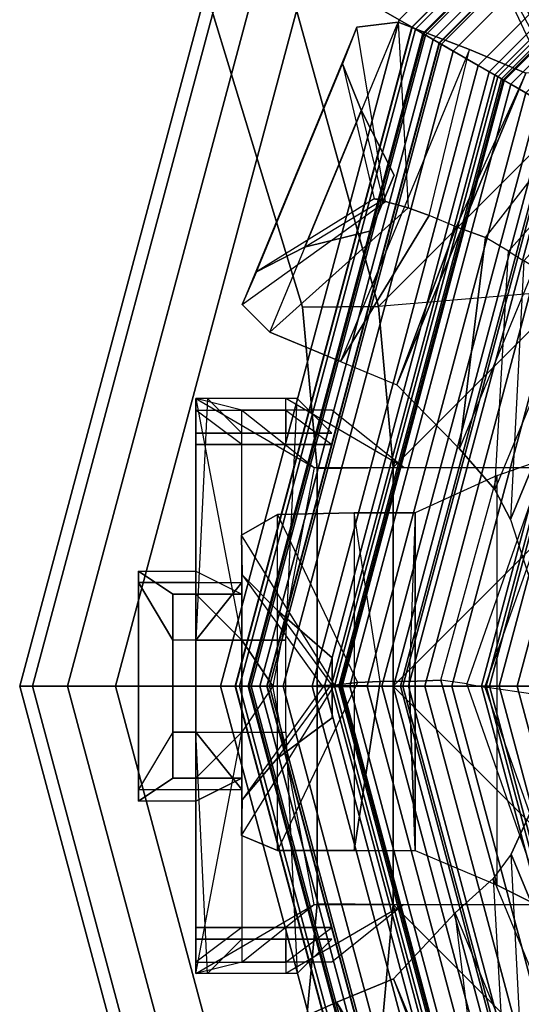
# Model space of a CAD drawing. Units: metres. Extents: x -68 to 83, y -68 to 83.
# Drawn here: x 15 to 15, y 10 to 10 of the extents above; entities that cross this region are included whole.
import ezdxf

# ---------------------------------------------------------------- set-up
doc = ezdxf.new("R2010")
doc.units = ezdxf.units.M
doc.layers.get('0').update_dxf_attribs({"linetype": 'CONTINUOUS'})
doc.layers.add('fal', color=41, linetype='CONTINUOUS')
doc.layers.add('renderfal', color=211, linetype='CONTINUOUS')

# ---------------------------------------------------------------- blocks, each defined once
blk = doc.blocks.new('COMP-4')
at = {"color": 0, "linetype": 'ByBlock'}
for points in [[(0.55098, 0.125, 10.525), (0.59, 0.125, 10.525), (0.53864, 0.095, 10.47), (0.49963, 0.095, 10.47)], [(0.54598, 0.125, 10.66), (0.585, 0.125, 10.66), (0.57, 0.11, 10.625), (0.53098, 0.11, 10.625)], [(0.59, 0.02, 10.665), (0.55098, 0.02, 10.665), (0.54598, 0.125, 10.66), (0.585, 0.125, 10.66)], [(0.59, 0.105, 10.56), (0.55098, 0.105, 10.56), (0.55098, 0.125, 10.525), (0.59, 0.125, 10.525)], [(0.59, 0.04, 10.54), (0.59, 0.105, 10.56), (0.59, 0.125, 10.525), (0.57, 0.02, 10.525)], [(0.59, 0.125, 10.525), (0.57, 0.02, 10.525), (0.57, 0.02, 10.51), (0.57, 0.12, 10.485)], [(0.59, 0.02, 10.665), (0.57, 0.045, 10.615), (0.57, 0.11, 10.625), (0.585, 0.125, 10.66)], [(0.53864, 0.095, 10.47), (0.49963, 0.095, 10.47), (0.53098, 0.12, 10.485), (0.57, 0.12, 10.485)], [(0.59, 0.12, 10.6), (0.55098, 0.12, 10.6), (0.53098, 0.105, 10.56), (0.57, 0.105, 10.56)], [(0.57, 0.02, 10.51), (0.57, 0.12, 10.485), (0.53864, 0.095, 10.47), (0.55664, 0, 10.505)], [(0.55098, 0.11, 10.625), (0.59, 0.11, 10.625), (0.59, 0.12, 10.6), (0.55098, 0.12, 10.6)], [(0.59, 0.12, 10.6), (0.59, 0.05, 10.585), (0.57, 0.04, 10.54), (0.57, 0.105, 10.56)], [(0.59, 0.045, 10.615), (0.59, 0.11, 10.625), (0.59, 0.12, 10.6), (0.59, 0.05, 10.585)], [(0.57, 0.11, 10.625), (0.53098, 0.11, 10.625), (0.55098, 0.11, 10.625), (0.59, 0.11, 10.625)], [(0.57, 0.045, 10.615), (0.57, 0.11, 10.625), (0.59, 0.11, 10.625), (0.59, 0.045, 10.615)], [(0.53098, 0.105, 10.56), (0.57, 0.105, 10.56), (0.59, 0.105, 10.56), (0.55098, 0.105, 10.56)], [(0.59, 0.04, 10.54), (0.57, 0.04, 10.54), (0.57, 0.105, 10.56), (0.59, 0.105, 10.56)], [(0.59, 0.05, 10.585), (0.615, 0.05, 10.585), (0.6, 0.04, 10.54), (0.57, 0.04, 10.54)], [(0.615, 0.045, 10.615), (0.59, 0.045, 10.615), (0.59, 0.05, 10.585), (0.615, 0.05, 10.585)], [(0.615, 0.05, 10.585), (0.615, -0.05, 10.585), (0.6, -0.04, 10.54), (0.6, 0.04, 10.54)], [(0.615, -0.045, 10.615), (0.615, 0.045, 10.615), (0.615, 0.05, 10.585), (0.615, -0.05, 10.585)], [(0.59, 0.02, 10.665), (0.6, 0.02, 10.665), (0.615, 0.045, 10.615), (0.57, 0.045, 10.615)], [(0.6, -0.02, 10.665), (0.6, 0.02, 10.665), (0.615, 0.045, 10.615), (0.615, -0.045, 10.615)], [(0.59, 0.04, 10.54), (0.59, -0.04, 10.54), (0.57, -0.02, 10.525), (0.57, 0.02, 10.525)], [(0.57, -0.04, 10.54), (0.57, 0.04, 10.54), (0.59, 0.04, 10.54), (0.59, -0.04, 10.54)], [(0.59, 0.04, 10.54), (0.6, 0.04, 10.54), (0.6, -0.04, 10.54), (0.59, -0.04, 10.54)], [(0.55098, 0.02, 10.665), (0.55098, -0.02, 10.665), (0.59, -0.02, 10.665), (0.59, 0.02, 10.665)], [(0.57, 0.02, 10.51), (0.57, -0.02, 10.51), (0.55664, 0, 10.505)], [(0.57, -0.02, 10.525), (0.57, 0.02, 10.525), (0.57, 0.02, 10.51), (0.57, -0.02, 10.51)], [(0.6, 0.02, 10.665), (0.59, 0.02, 10.665), (0.59, -0.02, 10.665), (0.6, -0.02, 10.665)], [(0, -0.50423, 10.665), (0.50423, 0, 10.665), (0.50423, -0.095, 10.665), (0.095, -0.50423, 10.665)], [(0.43233, 0, 10.455), (0.50423, 0, 10.59), (0.50423, -0.095, 10.59), (0.41175, -0.095, 10.455)], [(0.50423, -0.095, 10.59), (0.53732, -0.09464, 10.59), (0.53732, 0.00036, 10.59), (0.50423, 0, 10.59)], [(0.50423, 0, 10.615), (0.53732, 0.00036, 10.615), (0.53732, -0.09464, 10.615), (0.50423, -0.095, 10.615)], [(0.50423, 0, 10.615), (0.50423, 0, 10.665), (0.50423, -0.095, 10.665), (0.50423, -0.095, 10.615)], [(0.53732, 0.00036, 10.59), (0.53732, 0.00036, 10.615), (0.53732, -0.09464, 10.615), (0.53732, -0.09464, 10.59)], [(0.57, -0.02, 10.51), (0.57, -0.12, 10.485), (0.53864, -0.095, 10.47), (0.55664, 0, 10.505)], [(0.59, -0.02, 10.665), (0.55098, -0.02, 10.665), (0.54598, -0.125, 10.66), (0.585, -0.125, 10.66)], [(0.59, -0.04, 10.54), (0.59, -0.105, 10.56), (0.59, -0.125, 10.525), (0.57, -0.02, 10.525)], [(0.59, -0.125, 10.525), (0.57, -0.02, 10.525), (0.57, -0.02, 10.51), (0.57, -0.12, 10.485)], [(0.59, -0.02, 10.665), (0.6, -0.02, 10.665), (0.615, -0.045, 10.615), (0.57, -0.045, 10.615)], [(0.59, -0.02, 10.665), (0.57, -0.045, 10.615), (0.57, -0.11, 10.625), (0.585, -0.125, 10.66)], [(0.615, -0.05, 10.585), (0.59, -0.05, 10.585), (0.57, -0.04, 10.54), (0.6, -0.04, 10.54)], [(0.59, -0.12, 10.6), (0.59, -0.05, 10.585), (0.57, -0.04, 10.54), (0.57, -0.105, 10.56)], [(0.59, -0.04, 10.54), (0.57, -0.04, 10.54), (0.57, -0.105, 10.56), (0.59, -0.105, 10.56)], [(0.57, -0.045, 10.615), (0.57, -0.11, 10.625), (0.59, -0.11, 10.625), (0.59, -0.045, 10.615)], [(0.59, -0.045, 10.615), (0.615, -0.045, 10.615), (0.615, -0.05, 10.585), (0.59, -0.05, 10.585)], [(0.59, -0.045, 10.615), (0.59, -0.11, 10.625), (0.59, -0.12, 10.6), (0.59, -0.05, 10.585)], [(0.50423, -0.095, 10.665), (0.095, -0.50423, 10.665), (0.165, -0.5106, 10.665), (0.5106, -0.165, 10.665)], [(0.50423, -0.095, 10.59), (0.41175, -0.095, 10.455), (0.39538, -0.17472, 10.455), (0.5106, -0.165, 10.59)], [(0.55098, -0.125, 10.525), (0.59, -0.125, 10.525), (0.53864, -0.095, 10.47), (0.49963, -0.095, 10.47)], [(0.53864, -0.095, 10.47), (0.49963, -0.095, 10.47), (0.53098, -0.12, 10.485), (0.57, -0.12, 10.485)], [(0.54369, -0.16464, 10.59), (0.5106, -0.165, 10.59), (0.50423, -0.095, 10.59), (0.53732, -0.09464, 10.59)], [(0.53732, -0.09464, 10.615), (0.50423, -0.095, 10.615), (0.5106, -0.165, 10.615), (0.54369, -0.16464, 10.615)], [(0.50423, -0.095, 10.665), (0.50423, -0.095, 10.615), (0.5106, -0.165, 10.615), (0.5106, -0.165, 10.665)], [(0.53732, -0.09464, 10.615), (0.53732, -0.09464, 10.59), (0.54369, -0.16464, 10.59), (0.54369, -0.16464, 10.615)], [(0.59, -0.12, 10.6), (0.55098, -0.12, 10.6), (0.53098, -0.105, 10.56), (0.57, -0.105, 10.56)], [(0.53098, -0.105, 10.56), (0.57, -0.105, 10.56), (0.59, -0.105, 10.56), (0.55098, -0.105, 10.56)], [(0.59, -0.105, 10.56), (0.55098, -0.105, 10.56), (0.55098, -0.125, 10.525), (0.59, -0.125, 10.525)], [(0.54598, -0.125, 10.66), (0.585, -0.125, 10.66), (0.57, -0.11, 10.625), (0.53098, -0.11, 10.625)], [(0.57, -0.11, 10.625), (0.53098, -0.11, 10.625), (0.55098, -0.11, 10.625), (0.59, -0.11, 10.625)], [(0.55098, -0.11, 10.625), (0.59, -0.11, 10.625), (0.59, -0.12, 10.6), (0.55098, -0.12, 10.6)], [(0.165, -0.5106, 10.665), (0.5106, -0.165, 10.665), (0.55479, -0.325, 10.665), (0.325, -0.55479, 10.665)], [(0.39538, -0.17472, 10.455), (0.5106, -0.165, 10.59), (0.55479, -0.325, 10.59), (0.47017, -0.33389, 10.53)], [(0.55479, -0.325, 10.59), (0.59089, -0.31962, 10.59), (0.54369, -0.16464, 10.59), (0.5106, -0.165, 10.59)], [(0.5106, -0.165, 10.615), (0.54369, -0.16464, 10.615), (0.59089, -0.31962, 10.615), (0.55479, -0.325, 10.615)], [(0.5106, -0.165, 10.615), (0.5106, -0.165, 10.665), (0.55479, -0.325, 10.665), (0.55479, -0.325, 10.615)], [(0.54369, -0.16464, 10.59), (0.54369, -0.16464, 10.615), (0.59089, -0.31962, 10.615), (0.59089, -0.31962, 10.59)], [(0.095, -0.50423, 10.59), (0.095, -0.41175, 10.455), (0.17472, -0.39538, 10.455), (0.165, -0.5106, 10.59)], [(0.71927, -0.56446, 10.59), (0.77164, -0.57539, 10.59), (0.63752, -0.4086, 10.59), (0.60644, -0.42, 10.59)], [(0.60644, -0.42, 10.615), (0.63752, -0.4086, 10.615), (0.77164, -0.57539, 10.615), (0.74402, -0.58921, 10.615)], [(0.63752, -0.4086, 10.59), (0.63752, -0.4086, 10.615), (0.77164, -0.57539, 10.615), (0.77164, -0.57539, 10.59)], [(0, -0.43233, 10.455), (0, -0.50423, 10.59), (0.095, -0.50423, 10.59), (0.095, -0.41175, 10.455)], [(0, -0.50423, 10.615), (-0.00036, -0.53732, 10.615), (0.09464, -0.53732, 10.615), (0.095, -0.50423, 10.615)], [(0.095, -0.50423, 10.59), (0.09464, -0.53732, 10.59), (-0.00036, -0.53732, 10.59), (0, -0.50423, 10.59)], [(0, -0.50423, 10.615), (0, -0.50423, 10.665), (0.095, -0.50423, 10.665), (0.095, -0.50423, 10.615)], [(0.09464, -0.53732, 10.615), (0.095, -0.50423, 10.615), (0.165, -0.5106, 10.615), (0.16464, -0.54369, 10.615)], [(0.16464, -0.54369, 10.59), (0.165, -0.5106, 10.59), (0.095, -0.50423, 10.59), (0.09464, -0.53732, 10.59)], [(0.095, -0.50423, 10.665), (0.095, -0.50423, 10.615), (0.165, -0.5106, 10.615), (0.165, -0.5106, 10.665)], [(-0.00036, -0.53732, 10.59), (-0.00036, -0.53732, 10.615), (0.09464, -0.53732, 10.615), (0.09464, -0.53732, 10.59)], [(0.09464, -0.53732, 10.615), (0.09464, -0.53732, 10.59), (0.16464, -0.54369, 10.59), (0.16464, -0.54369, 10.615)]]:
    blk.add_3dface(points, dxfattribs=at)
blk = doc.blocks.new('COMP-8')
at = {"color": 0, "linetype": 'ByBlock'}
for points in [[(0.28979, -0.30151, 9.50017), (0.01291, -0.4162, 9.50017), (0.01343, -0.41744, 9.61385), (0.2903, -0.30275, 9.61385)], [(0.01343, -0.41744, 9.61385), (0.2903, -0.30275, 9.61385), (0.28749, -0.33598, 9.7166), (0.04093, -0.43811, 9.7166)], [(0.28979, -0.30151, 9.50017), (0.15611, -0.37035, 9.50186), (0.16584, -0.39384, 9.60735), (0.2903, -0.30275, 9.61385)], [(0.16584, -0.39384, 9.60735), (0.2903, -0.30275, 9.61385), (0.28749, -0.33598, 9.7166), (0.18022, -0.42569, 9.71191)], [(0.28749, -0.33598, 9.7166), (0.04093, -0.43811, 9.7166), (0.07312, -0.45294, 9.78437), (0.26935, -0.37166, 9.78437)], [(0.28749, -0.33598, 9.7166), (0.18022, -0.42569, 9.71191), (0.18565, -0.4471, 9.76594), (0.26935, -0.37166, 9.78437)], [(0.15234, -0.35938, 9.4999), (-0.14734, -0.35938, 9.4999), (-0.14734, -0.37104, 9.93227), (0.15234, -0.37104, 9.93227)], [(-0.14734, -0.35938, 9.4999), (0.0025, -0.38215, 9.50159), (0.0025, -0.40757, 9.92577), (-0.14734, -0.37104, 9.93227)], [(0.15234, -0.35938, 9.4999), (0.0025, -0.38215, 9.50159), (0.0025, -0.40757, 9.92577), (0.15234, -0.37104, 9.93227)], [(0.0025, -0.40757, 9.92577), (-0.14734, -0.37104, 9.93227), (-0.12984, -0.40066, 10.03502), (0.00359, -0.4425, 10.03032)], [(-0.14734, -0.37104, 9.93227), (0.15234, -0.37104, 9.93227), (0.13703, -0.40066, 10.03502), (-0.12984, -0.40066, 10.03502)], [(0.0025, -0.40757, 9.92577), (0.15234, -0.37104, 9.93227), (0.13703, -0.40066, 10.03502), (0.00359, -0.4425, 10.03032)], [(0.01291, -0.4162, 9.50017), (0.15611, -0.37035, 9.50186), (0.16584, -0.39384, 9.60735), (0.01343, -0.41744, 9.61385)], [(0.26935, -0.37166, 9.78437), (0.07312, -0.45294, 9.78437), (0.0837, -0.46071, 9.80322), (0.26488, -0.38566, 9.80322)], [(0.18565, -0.4471, 9.76594), (0.26935, -0.37166, 9.78437), (0.26488, -0.38566, 9.80322), (0.1874, -0.45482, 9.78227)], [(0.0837, -0.46071, 9.80322), (0.26488, -0.38566, 9.80322), (0.26321, -0.40915, 9.82606), (0.09857, -0.47735, 9.82606)], [(0.26488, -0.38566, 9.80322), (0.1874, -0.45482, 9.78227), (0.1903, -0.46597, 9.79563), (0.26321, -0.40915, 9.82606)], [(0.16584, -0.39384, 9.60735), (0.01343, -0.41744, 9.61385), (0.04093, -0.43811, 9.7166), (0.18022, -0.42569, 9.71191)], [(-0.12984, -0.40066, 10.03502), (0.00359, -0.4425, 10.03032), (0.00042, -0.46436, 10.08436), (-0.10578, -0.42669, 10.10279)], [(0.13703, -0.40066, 10.03502), (-0.12984, -0.40066, 10.03502), (-0.10578, -0.42669, 10.10279), (0.10662, -0.42669, 10.10279)], [(0.13703, -0.40066, 10.03502), (0.00359, -0.4425, 10.03032), (0.00042, -0.46436, 10.08436), (0.10662, -0.42669, 10.10279)], [(0.26321, -0.40915, 9.82606), (0.09857, -0.47735, 9.82606), (0.12729, -0.50417, 9.8414), (0.26286, -0.44802, 9.8414)], [(0.26321, -0.40915, 9.82606), (0.1903, -0.46597, 9.79563), (0.19604, -0.47843, 9.8056), (0.26286, -0.44802, 9.8414)], [(0.00042, -0.46436, 10.08436), (-0.10578, -0.42669, 10.10279), (-0.09898, -0.43791, 10.12164), (-0.00092, -0.47216, 10.10069)], [(0.10662, -0.42669, 10.10279), (-0.10578, -0.42669, 10.10279), (-0.09898, -0.43791, 10.12164), (0.09713, -0.43791, 10.12164)], [(0.00042, -0.46436, 10.08436), (0.10662, -0.42669, 10.10279), (0.09713, -0.43791, 10.12164), (-0.00092, -0.47216, 10.10069)], [(0.04093, -0.43811, 9.7166), (0.18022, -0.42569, 9.71191), (0.18565, -0.4471, 9.76594), (0.07312, -0.45294, 9.78437)], [(-0.09898, -0.43791, 10.12164), (-0.00092, -0.47216, 10.10069), (-0.00251, -0.48356, 10.11404), (-0.09161, -0.45897, 10.14448)], [(-0.09898, -0.43791, 10.12164), (0.09713, -0.43791, 10.12164), (0.0866, -0.45897, 10.14448), (-0.09161, -0.45897, 10.14448)], [(0.09713, -0.43791, 10.12164), (-0.00092, -0.47216, 10.10069), (-0.00251, -0.48356, 10.11404), (0.0866, -0.45897, 10.14448)], [(0.18565, -0.4471, 9.76594), (0.07312, -0.45294, 9.78437), (0.0837, -0.46071, 9.80322), (0.1874, -0.45482, 9.78227)], [(0.26286, -0.44802, 9.8414), (0.12729, -0.50417, 9.8414), (0.13745, -0.52869, 9.84181), (0.27301, -0.47254, 9.84181)], [(0.26286, -0.44802, 9.8414), (0.19604, -0.47843, 9.8056), (0.20085, -0.49005, 9.8038), (0.27301, -0.47254, 9.84181)], [(0.0837, -0.46071, 9.80322), (0.1874, -0.45482, 9.78227), (0.1903, -0.46597, 9.79563), (0.09857, -0.47735, 9.82606)], [(-0.00251, -0.48356, 10.11404), (-0.09161, -0.45897, 10.14448), (-0.07533, -0.49475, 10.15982), (-0.00197, -0.49727, 10.12402)], [(0.0866, -0.45897, 10.14448), (-0.09161, -0.45897, 10.14448), (-0.07533, -0.49475, 10.15982), (0.0714, -0.49475, 10.15982)], [(0.0866, -0.45897, 10.14448), (-0.00251, -0.48356, 10.11404), (-0.00197, -0.49727, 10.12402), (0.0714, -0.49475, 10.15982)], [(0.1903, -0.46597, 9.79563), (0.09857, -0.47735, 9.82606), (0.12729, -0.50417, 9.8414), (0.19604, -0.47843, 9.8056)], [(0.13745, -0.52869, 9.84181), (0.27301, -0.47254, 9.84181), (0.28575, -0.50329, 9.82879), (0.15094, -0.55913, 9.82879)], [(0.27301, -0.47254, 9.84181), (0.20085, -0.49005, 9.8038), (0.205, -0.49899, 9.79896), (0.28575, -0.50329, 9.82879)], [(0.12729, -0.50417, 9.8414), (0.19604, -0.47843, 9.8056), (0.20085, -0.49005, 9.8038), (0.13745, -0.52869, 9.84181)], [(0.20085, -0.49005, 9.8038), (0.13745, -0.52869, 9.84181), (0.15094, -0.55913, 9.82879), (0.205, -0.49899, 9.79896)], [(-0.07533, -0.49475, 10.15982), (-0.00197, -0.49727, 10.12402), (-0.00197, -0.50985, 10.12222), (-0.07533, -0.52129, 10.16023)], [(0.0714, -0.49475, 10.15982), (-0.07533, -0.49475, 10.15982), (-0.07533, -0.52129, 10.16023), (0.0714, -0.52129, 10.16023)], [(0.0714, -0.49475, 10.15982), (-0.00197, -0.49727, 10.12402), (-0.00197, -0.50985, 10.12222), (0.0714, -0.52129, 10.16023)], [(0.15094, -0.55913, 9.82879), (0.205, -0.49899, 9.79896), (0.20999, -0.50784, 9.78429), (0.16522, -0.57018, 9.80296)], [(0.205, -0.49899, 9.79896), (0.28575, -0.50329, 9.82879), (0.28573, -0.52027, 9.80296), (0.20999, -0.50784, 9.78429)], [(0.28575, -0.50329, 9.82879), (0.15094, -0.55913, 9.82879), (0.16522, -0.57018, 9.80296), (0.28573, -0.52027, 9.80296)], [(0.18942, -0.5434, 9.75167), (0.24892, -0.51875, 9.75167), (0.22349, -0.50331, 9.73869), (0.1993, -0.51332, 9.73869)], [(0.24892, -0.51875, 9.75167), (0.21013, -0.50925, 9.75283), (0.21139, -0.50832, 9.73869), (0.22349, -0.50331, 9.73869)], [(0.20999, -0.50784, 9.78429), (0.16522, -0.57018, 9.80296), (0.18092, -0.56335, 9.77183), (0.21266, -0.51217, 9.76988)], [(0.18092, -0.56335, 9.77183), (0.21266, -0.51217, 9.76988), (0.21013, -0.50925, 9.75283), (0.18942, -0.5434, 9.75167)], [(0.21013, -0.50925, 9.75283), (0.18942, -0.5434, 9.75167), (0.1993, -0.51332, 9.73869), (0.21139, -0.50832, 9.73869)], [(0.28573, -0.52027, 9.80296), (0.20999, -0.50784, 9.78429), (0.21266, -0.51217, 9.76988), (0.2713, -0.52591, 9.77183)], [(0.21266, -0.51217, 9.76988), (0.2713, -0.52591, 9.77183), (0.24892, -0.51875, 9.75167), (0.21013, -0.50925, 9.75283)], [(-0.00197, -0.50985, 10.12222), (-0.07533, -0.52129, 10.16023), (-0.07452, -0.55457, 10.14721), (-0.00156, -0.5197, 10.11738)], [(0.0714, -0.52129, 10.16023), (-0.00197, -0.50985, 10.12222), (-0.00156, -0.5197, 10.11738), (0.0714, -0.55457, 10.14721)], [(-0.07533, -0.52129, 10.16023), (0.0714, -0.52129, 10.16023), (0.0714, -0.55457, 10.14721), (-0.07452, -0.55457, 10.14721)], [(-0.07452, -0.55457, 10.14721), (-0.00156, -0.5197, 10.11738), (-0.00034, -0.52978, 10.10271), (-0.06555, -0.57025, 10.12138)], [(-0.00156, -0.5197, 10.11738), (0.0714, -0.55457, 10.14721), (0.06488, -0.57025, 10.12138), (-0.00034, -0.52978, 10.10271)], [(0.16522, -0.57018, 9.80296), (0.28573, -0.52027, 9.80296), (0.2713, -0.52591, 9.77183), (0.18092, -0.56335, 9.77183)], [(0.2713, -0.52591, 9.77183), (0.18092, -0.56335, 9.77183), (0.18942, -0.5434, 9.75167), (0.24892, -0.51875, 9.75167)], [(-0.00034, -0.52978, 10.10271), (-0.06555, -0.57025, 10.12138), (-0.04843, -0.56994, 10.09025), (0.00048, -0.53481, 10.0883)], [(0.06488, -0.57025, 10.12138), (-0.00034, -0.52978, 10.10271), (0.00048, -0.53481, 10.0883), (0.04939, -0.56994, 10.09025)], [(-0.04843, -0.56994, 10.09025), (0.00048, -0.53481, 10.0883), (-0.00074, -0.53114, 10.07125), (-0.03294, -0.55477, 10.07009)], [(-0.03294, -0.55477, 10.07009), (0.03146, -0.55477, 10.07009), (0.01387, -0.53076, 10.0571), (-0.01231, -0.53076, 10.0571)], [(-0.00074, -0.53114, 10.07125), (-0.03294, -0.55477, 10.07009), (-0.01231, -0.53076, 10.0571), (0.00078, -0.53076, 10.0571)], [(0.03146, -0.55477, 10.07009), (-0.00074, -0.53114, 10.07125), (0.00078, -0.53076, 10.0571), (0.01387, -0.53076, 10.0571)], [(0.00048, -0.53481, 10.0883), (0.04939, -0.56994, 10.09025), (0.03146, -0.55477, 10.07009), (-0.00074, -0.53114, 10.07125)], [(0.0714, -0.55457, 10.14721), (-0.07452, -0.55457, 10.14721), (-0.06555, -0.57025, 10.12138), (0.06488, -0.57025, 10.12138)], [(0.04939, -0.56994, 10.09025), (-0.04843, -0.56994, 10.09025), (-0.03294, -0.55477, 10.07009), (0.03146, -0.55477, 10.07009)], [(-0.06555, -0.57025, 10.12138), (0.06488, -0.57025, 10.12138), (0.04939, -0.56994, 10.09025), (-0.04843, -0.56994, 10.09025)]]:
    blk.add_3dface(points, dxfattribs=at)
blk = doc.blocks.new('COMP-Q')
at = {"color": 0, "linetype": 'ByBlock'}
for points in [[(0.36783, -0.41739, -0.37129), (0.32357, -0.45864, -0.37129), (0.17072, -0.39354, -0.31247), (0.25023, -0.34454, -0.31247)], [(0.33713, -0.4722, -0.3578), (0.32357, -0.45864, -0.37129), (0.17072, -0.39354, -0.31247), (0.25753, -0.42935, -0.31246)], [(0.33713, -0.4722, -0.3578), (0.36203, -0.45031, -0.3578), (0.28617, -0.40445, -0.31246), (0.25753, -0.42935, -0.31246)], [(0.36203, -0.45031, -0.3578), (0.41983, -0.45936, -0.31218), (0.39866, -0.43819, -0.31252), (0.28617, -0.40445, -0.31246)]]:
    blk.add_3dface(points, dxfattribs=at)
blk = doc.blocks.new('SCROLL')
at = {"color": 0, "linetype": 'ByBlock', "extrusion": (0, -1, 0), "rotation": 90}
blk.add_blockref('COMP-Q', (103.125, -120.5), dxfattribs=at)
blk = doc.blocks.new('COMP-SEG')
at = {"color": 0, "linetype": 'ByBlock'}
for points in [[(-0.57735, -0.33333), (-0.57735, -0.33333, 0.16667), (-0.66667, 0, 0.16667), (-0.66667, 0)], [(-0.57735, -0.33333, 0.16667), (-0.54127, -0.3125, 0.16667), (-0.625, 0, 0.16667), (-0.66667, 0, 0.16667)], [(-0.57252, -0.33054, 0.1875), (-0.57735, -0.33333, 0.20833), (-0.66667, 0, 0.20833), (-0.66108, 0, 0.1875)], [(-0.57735, -0.33333, 0.20833), (-0.57252, -0.33054, 0.22917), (-0.66108, 0, 0.22917), (-0.66667, 0, 0.20833)], [(-0.55931, -0.32292, 0.17225), (-0.57252, -0.33054, 0.1875), (-0.66108, 0, 0.1875), (-0.64583, 0, 0.17225)], [(-0.57252, -0.33054, 0.22917), (-0.55931, -0.32292, 0.24442), (-0.64583, 0, 0.24442), (-0.66108, 0, 0.22917)], [(-0.54127, -0.3125, 0.16667), (-0.55931, -0.32292, 0.17225), (-0.64583, 0, 0.17225), (-0.625, 0, 0.16667)], [(-0.55931, -0.32292, 0.24442), (-0.54127, -0.3125, 0.25), (-0.625, 0, 0.25), (-0.64583, 0, 0.24442)], [(-0.54127, -0.3125, 0.25), (-0.54127, -0.3125, 0.27778), (-0.625, 0, 0.27778), (-0.625, 0, 0.25)], [(-0.54127, -0.3125, 0.27778), (-0.50172, -0.28967, 0.27778), (-0.57934, 0, 0.27778), (-0.625, 0, 0.27778)], [(-0.50172, -0.28967, 0.27778), (-0.49606, -0.2864, 0.27886), (-0.5728, 0, 0.27886), (-0.57934, 0, 0.27778)], [(-0.49455, -0.28553, 0.32639), (-0.49616, -0.28646, 0.33333), (-0.57292, 0, 0.33333), (-0.57106, 0, 0.32639)], [(-0.49616, -0.28646, 0.33333), (-0.49455, -0.28553, 0.34028), (-0.57106, 0, 0.34028), (-0.57292, 0, 0.33333)], [(-0.49133, -0.28367, 0.4375), (-0.49616, -0.28646, 0.45833), (-0.57292, 0, 0.45833), (-0.56733, 0, 0.4375)], [(-0.49616, -0.28646, 0.45833), (-0.49133, -0.28367, 0.47917), (-0.56733, 0, 0.47917), (-0.57292, 0, 0.45833)], [(-0.49606, -0.2864, 0.27886), (-0.49095, -0.28345, 0.28189), (-0.5669, 0, 0.28189), (-0.5728, 0, 0.27886)], [(-0.49015, -0.28299, 0.32131), (-0.49455, -0.28553, 0.32639), (-0.57106, 0, 0.32639), (-0.56597, 0, 0.32131)], [(-0.49455, -0.28553, 0.34028), (-0.49015, -0.28299, 0.34536), (-0.56597, 0, 0.34536), (-0.57106, 0, 0.34028)], [(-0.47812, -0.27604, 0.42225), (-0.49133, -0.28367, 0.4375), (-0.56733, 0, 0.4375), (-0.55208, 0, 0.42225)], [(-0.49133, -0.28367, 0.47917), (-0.47812, -0.27604, 0.49442), (-0.55208, 0, 0.49442), (-0.56733, 0, 0.47917)], [(-0.49095, -0.28345, 0.28189), (-0.48689, -0.28111, 0.28657), (-0.56221, 0, 0.28657), (-0.5669, 0, 0.28189)], [(-0.48413, -0.27951, 0.31944), (-0.49015, -0.28299, 0.32131), (-0.56597, 0, 0.32131), (-0.55903, 0, 0.31944)], [(-0.49015, -0.28299, 0.34536), (-0.48413, -0.27951, 0.34722), (-0.55903, 0, 0.34722), (-0.56597, 0, 0.34536)], [(-0.48689, -0.28111, 0.28657), (-0.48426, -0.27959, 0.29246), (-0.55917, 0, 0.29246), (-0.56221, 0, 0.28657)], [(-0.48426, -0.27959, 0.29246), (-0.48331, -0.27904, 0.299), (-0.55808, 0, 0.299), (-0.55917, 0, 0.29246)], [(-0.48331, -0.27904, 0.299), (-0.48413, -0.27951, 0.30556), (-0.55903, 0, 0.30556), (-0.55808, 0, 0.299)], [(-0.48413, -0.27951, 0.30556), (-0.48413, -0.27951, 0.31944), (-0.55903, 0, 0.31944), (-0.55903, 0, 0.30556)], [(-0.48413, -0.27951, 0.34722), (-0.48413, -0.27951, 0.36111), (-0.55903, 0, 0.36111), (-0.55903, 0, 0.34722)], [(-0.48413, -0.27951, 0.36111), (-0.46726, -0.26977, 0.36111), (-0.53954, 0, 0.36111), (-0.55903, 0, 0.36111)], [(-0.46008, -0.26562, 0.41667), (-0.47812, -0.27604, 0.42225), (-0.55208, 0, 0.42225), (-0.53125, 0, 0.41667)], [(-0.47812, -0.27604, 0.49442), (-0.46008, -0.26562, 0.5), (-0.53125, 0, 0.5), (-0.55208, 0, 0.49442)], [(-0.46726, -0.26977, 0.36111), (-0.46254, -0.26705, 0.36332), (-0.5341, 0, 0.36332), (-0.53954, 0, 0.36111)], [(-0.46254, -0.26705, 0.36332), (-0.4588, -0.26489, 0.36729), (-0.52978, 0, 0.36729), (-0.5341, 0, 0.36332)], [(-0.45718, -0.26395, 0.38406), (-0.46008, -0.26562, 0.38889), (-0.53125, 0, 0.38889), (-0.52791, 0, 0.38406)], [(-0.46008, -0.26562, 0.38889), (-0.46008, -0.26562, 0.41667), (-0.53125, 0, 0.41667), (-0.53125, 0, 0.38889)], [(-0.46008, -0.26562, 0.5), (-0.46008, -0.26562, 0.53125), (-0.53125, 0, 0.53125), (-0.53125, 0, 0.5)], [(-0.46008, -0.26562, 0.53125), (-0.45307, -0.26158, 0.53231), (-0.52316, 0, 0.53231), (-0.53125, 0, 0.53125)], [(-0.4588, -0.26489, 0.36729), (-0.4565, -0.26356, 0.37253), (-0.52712, 0, 0.37253), (-0.52978, 0, 0.36729)], [(-0.45594, -0.26323, 0.37837), (-0.45718, -0.26395, 0.38406), (-0.52791, 0, 0.38406), (-0.52647, 0, 0.37837)], [(-0.4565, -0.26356, 0.37253), (-0.45594, -0.26323, 0.37837), (-0.52647, 0, 0.37837), (-0.52712, 0, 0.37253)], [(-0.45307, -0.26158, 0.53231), (-0.44654, -0.25781, 0.53544), (-0.51563, 0, 0.53544), (-0.52316, 0, 0.53231)], [(-0.44654, -0.25781, 0.53544), (-0.44094, -0.25458, 0.5404), (-0.50915, 0, 0.5404), (-0.51563, 0, 0.53544)], [(-0.44094, -0.25458, 0.5404), (-0.43664, -0.25209, 0.54688), (-0.50419, 0, 0.54688), (-0.50915, 0, 0.5404)], [(-0.43664, -0.25209, 0.54688), (-0.43393, -0.25053, 0.55441), (-0.50106, 0, 0.55441), (-0.50419, 0, 0.54688)], [(-0.43393, -0.25053, 0.55441), (-0.43301, -0.25, 0.5625), (-0.5, 0, 0.5625), (-0.50106, 0, 0.55441)], [(-0.43301, -0.25, 0.5625), (-0.43301, -0.25, 3.5), (-0.5, 0, 3.5), (-0.5, 0, 0.5625)], [(-0.43301, -0.25, 3.5), (-0.43095, -0.24881, 4.5), (-0.49762, 0, 4.5), (-0.5, 0, 3.5)], [(-0.43095, -0.24881, 4.5), (-0.42479, -0.24525, 5.5), (-0.4905, 0, 5.5), (-0.49762, 0, 4.5)], [(-0.42479, -0.24525, 5.5), (-0.41458, -0.23936, 6.5), (-0.47871, 0, 6.5), (-0.4905, 0, 5.5)], [(-0.41458, -0.23936, 6.5), (-0.40042, -0.23118, 7.5), (-0.46237, 0, 7.5), (-0.47871, 0, 6.5)], [(-0.40168, -0.23191, 9.47656), (-0.4035, -0.23296, 9.48438), (-0.46592, 0, 9.48438), (-0.46382, 0, 9.47656)], [(-0.4035, -0.23296, 9.48438), (-0.40168, -0.23191, 9.49219), (-0.46382, 0, 9.49219), (-0.46592, 0, 9.48438)], [(-0.39673, -0.22905, 9.47084), (-0.40168, -0.23191, 9.47656), (-0.46382, 0, 9.47656), (-0.4581, 0, 9.47084)], [(-0.40168, -0.23191, 9.49219), (-0.39673, -0.22905, 9.49791), (-0.4581, 0, 9.49791), (-0.46382, 0, 9.49219)], [(-0.40042, -0.23118, 7.5), (-0.38245, -0.22081, 8.5), (-0.44162, 0, 8.5), (-0.46237, 0, 7.5)], [(-0.39673, -0.22905, 9.49791), (-0.38996, -0.22515, 9.5), (-0.45029, 0, 9.5), (-0.4581, 0, 9.49791)], [(-0.38996, -0.22515, 9.46875), (-0.39673, -0.22905, 9.47084), (-0.4581, 0, 9.47084), (-0.45029, 0, 9.46875)], [(-0.38139, -0.22019, 9.46182), (-0.38996, -0.22515, 9.46182), (-0.45029, 0, 9.46182), (-0.44039, 0, 9.46182)], [(-0.38996, -0.22515, 9.46182), (-0.38996, -0.22515, 9.46875), (-0.45029, 0, 9.46875), (-0.45029, 0, 9.46182)], [(-0.38996, -0.22515, 9.5), (-0.32476, -0.1875, 9.5), (-0.375, 0, 9.5), (-0.45029, 0, 9.5)], [(-0.38245, -0.22081, 8.5), (-0.36084, -0.20833, 9.34375), (-0.41667, 0, 9.34375), (-0.44162, 0, 8.5)], [(-0.37637, -0.2173, 9.46014), (-0.38139, -0.22019, 9.46182), (-0.44039, 0, 9.46182), (-0.4346, 0, 9.46014)], [(-0.37176, -0.21464, 9.45731), (-0.37637, -0.2173, 9.46014), (-0.4346, 0, 9.46014), (-0.42927, 0, 9.45731)], [(-0.36775, -0.21232, 9.45345), (-0.37176, -0.21464, 9.45731), (-0.42927, 0, 9.45731), (-0.42464, 0, 9.45345)], [(-0.36451, -0.21045, 9.44872), (-0.36775, -0.21232, 9.45345), (-0.42464, 0, 9.45345), (-0.4209, 0, 9.44872)], [(-0.36217, -0.2091, 9.44333), (-0.36451, -0.21045, 9.44872), (-0.4209, 0, 9.44872), (-0.4182, 0, 9.44333)], [(-0.36084, -0.20833, 9.4375), (-0.36217, -0.2091, 9.44333), (-0.4182, 0, 9.44333), (-0.41667, 0, 9.4375)], [(-0.36084, -0.20833, 9.34375), (-0.36084, -0.20833, 9.36992), (-0.41667, 0, 9.36992), (-0.41667, 0, 9.34375)], [(-0.36084, -0.20833, 9.36992), (-0.36084, -0.20833, 9.4375), (-0.41667, 0, 9.4375), (-0.41667, 0, 9.36992)], [(-0.32476, -0.1875, 9.5), (-0.32476, -0.1875, 10.5), (-0.375, 0, 10.5), (-0.375, 0, 9.5)]]:
    blk.add_3dface(points, dxfattribs=at)

msp = doc.modelspace()

# ---------------------------------------------------------------- linework, layer by layer
at = {"layer": 'fal'}
msp.add_line((15.37506, 10), (14.62494, 10), dxfattribs=at)
at = {"layer": 'fal', "color": 0, "linetype": 'ByBlock'}
msp.add_3dface([(15, 10.28367, 6), (14.71633, 10, 6), (15, 9.71633, 6), (15.28367, 10, 6)], dxfattribs=at)

# ---------------------------------------------------------------- block references
at = {"layer": 'fal', "color": 0, "linetype": 'ByBlock', "extrusion": (6.66134e-16, 1, 0), "xscale": 0.562587904360271, "yscale": 0.7032348804500702, "zscale": 0.562587904360271}
msp.add_blockref('SCROLL', (-73.01688, 5.66104, 77.79184), dxfattribs=at)
at = {"layer": 'fal', "color": 0, "linetype": 'ByBlock'}
for name, xscale, yscale, zscale, rotation in [('COMP-4', 0.562587904360271, 0.562587904360271, 0.562587904360271, 180), ('COMP-SEG', 0.5625879043599286, 0.5625879043599286, 0.5625879043599286, 299.99999999998), ('COMP-8', 0.5625879043602947, 0.5625879043602947, 0.5625879043602947, 224.9999999999816), ('COMP-SEG', 0.5625879043603518, 0.5625879043603518, 0.5625879043603518, 330.0000000000147), ('COMP-8', 0.562587904360015, 0.562587904360015, 0.562587904360015, 269.9999999999999), ('COMP-4', 0.562587904360015, 0.562587904360015, 0.562587904360015, 269.9999999999999)]:
    msp.add_blockref(name, (15, 10), dxfattribs=dict(at, xscale=xscale, yscale=yscale, zscale=zscale, rotation=rotation))
at = {"layer": 'fal', "color": 0, "linetype": 'ByBlock', "xscale": 0.562587904360271, "yscale": 0.562587904360271, "zscale": 0.562587904360271}
msp.add_blockref('COMP-SEG', (15, 10), dxfattribs=at)
at = {"layer": 'renderfal', "color": 0, "linetype": 'ByBlock'}
for name, xscale, yscale, zscale, rotation in [('COMP-4', 0.3743021097047842, 0.3743021097047842, 0.3743021097047842, 180), ('COMP-SEG', 0.374302109704838, 0.374302109704838, 0.374302109704838, 330.0000000000147)]:
    msp.add_blockref(name, (15.00153, 10, 20.101), dxfattribs=dict(at, xscale=xscale, yscale=yscale, zscale=zscale, rotation=rotation))

doc.saveas('drawing.dxf')
